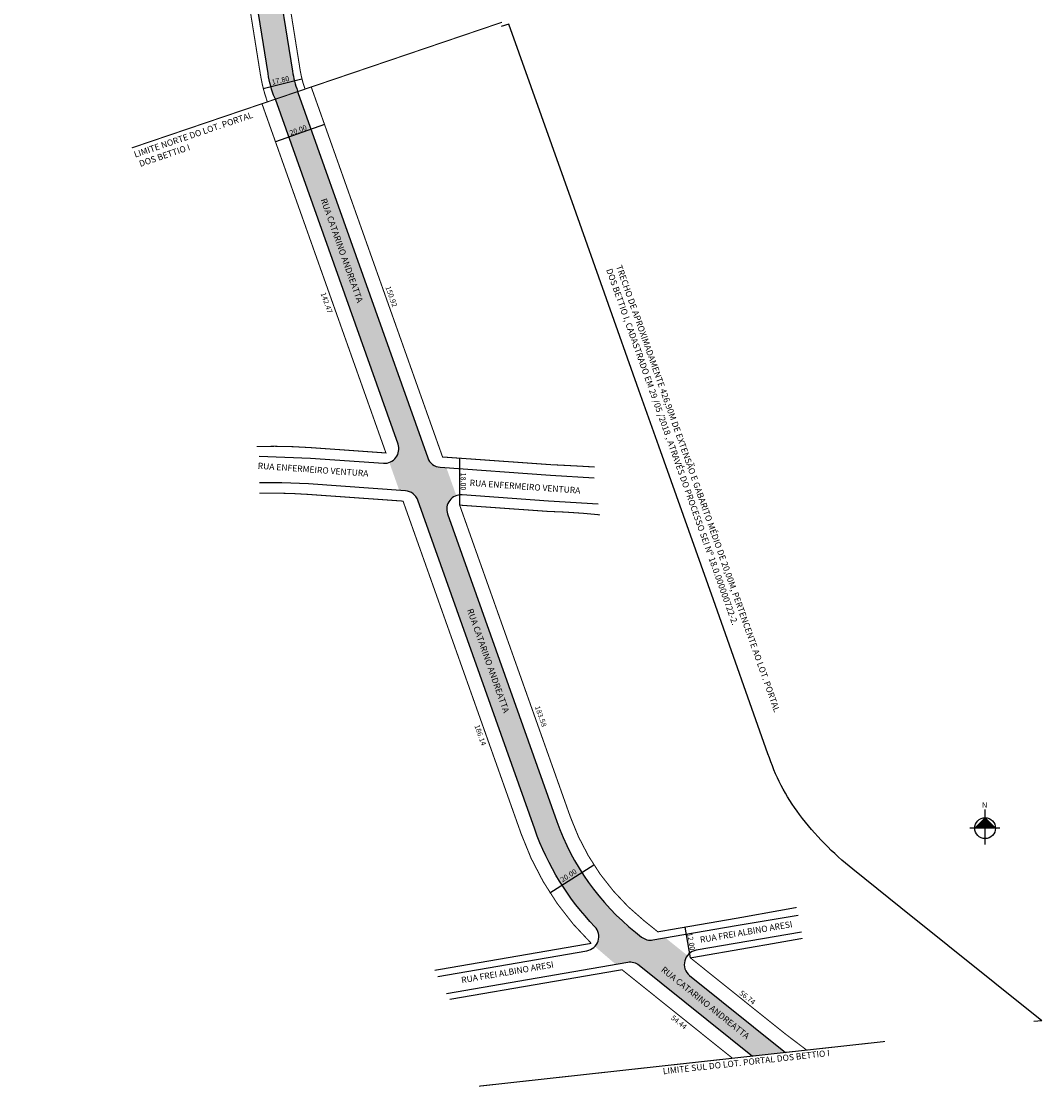
# Model space of a CAD drawing. Units: millimetres. Extents: x 998214 to 998608, y 2910015 to 2910817.
# Drawn here: x 998216 to 998608, y 2910015 to 2910425 of the extents above; entities that cross this region are included whole.
import ezdxf

# ---------------------------------------------------------------- set-up
doc = ezdxf.new("R2010")
doc.units = ezdxf.units.MM
doc.linetypes.add('ACAD_ISO04W100', pattern=[30, 24, -3, 0, -3])
doc.styles.add('CROQUI', font='arial.ttf')
doc.styles.get("Standard").update_dxf_attribs({"font": 'arial.ttf'})

msp = doc.modelspace()

# ---------------------------------------------------------------- hatches: boundary and pattern name
at = {"lineweight": -2}
for points in [[(998313.26, 2910447.59), (998301.43, 2910525.49, -0.374895), (998303.9, 2910529.37), (998302.39, 2910538.56, -0.377718), (998298.86, 2910541.56), (998277.24, 2910689.69), (998264.15, 2910775.4), (998263.15, 2910782.56), (998262.56, 2910788.61), (998253.51, 2910783.37), (998253.74, 2910782.13), (998254.79, 2910774.65), (998267.88, 2910688.9), (998289.52, 2910540.69), (998292.42, 2910522.41), (998303.92, 2910446.73), (998310.66, 2910404.45, 0.066139), (998313.23, 2910395.09), (998313.49, 2910394.65), (998322.01, 2910397.54), (998321.94, 2910397.74, -0.045799), (998320, 2910405.35)], [(998371.99, 2910256.79), (998322, 2910397.54), (998313.49, 2910394.65), (998360.58, 2910262.01, -0.414214), (998357.24, 2910254.99), (998361.06, 2910244.23), (998363.45, 2910244.06, -0.29809), (998368.25, 2910240.42), (998413.15, 2910113.95, 0.10628), (998436.25, 2910076.53, -0.401519), (998436.27, 2910068.92), (998444.23, 2910062.1), (998448.89, 2910062.9, -0.214783), (998453.26, 2910061.77), (998496.91, 2910026.79), (998509.57, 2910028.19), (998472.7, 2910057.72, -0.414214), (998471.85, 2910065.46), (998463.38, 2910072.25), (998458.58, 2910071.42, -0.214783), (998454.21, 2910072.55), (998451.92, 2910074.38, -0.139438), (998421.63, 2910116.97), (998379.65, 2910235.19, -0.414214), (998383, 2910242.21), (998379.18, 2910252.97), (998376.78, 2910253.14, -0.29809)]]:
    msp.add_hatch(color=51, dxfattribs=at).paths.add_polyline_path(points)
at = {"linetype": 'ByBlock'}
for points in [[(998586.3, 2910118.39), (998582.29, 2910114.39), (998586.3, 2910114.39)], [(998590.3, 2910114.39), (998586.3, 2910114.39), (998586.3, 2910118.39)]]:
    msp.add_hatch(color=7, dxfattribs=at).paths.add_polyline_path(points)

# ---------------------------------------------------------------- linework, layer by layer
for p, q in [((998586.3, 2910118.39), (998582.29, 2910114.39)), ((998586.3, 2910108.06), (998586.3, 2910121.55)), ((998590.3, 2910114.39), (998586.3, 2910118.39)), ((998591.99, 2910114.39), (998580.4, 2910114.39))]:
    msp.add_line(p, q, dxfattribs=at)
at = {"lineweight": -2}
for points in [[(998307.22, 2910257.37), (998326.92, 2910256.68), (998355.01, 2910254.69, 0.540726), (998360.58, 2910262.01), (998313.49, 2910394.65), (998313.23, 2910395.09, -0.066139), (998310.66, 2910404.45), (998303.92, 2910446.73), (998292.42, 2910522.41), (998289.52, 2910540.69), (998267.88, 2910688.9), (998254.79, 2910774.65), (998253.74, 2910782.13), (998253.12, 2910785.45, 0.389972), (998245.73, 2910790.77), (998225.29, 2910784.73), (998215.75, 2910781.99)], [(998370.23, 2910539.97), (998304.34, 2910529.47, 0.412071), (998301.43, 2910525.49), (998313.26, 2910447.59), (998320, 2910405.35, 0.045799), (998321.94, 2910397.74), (998322.13, 2910397.18), (998371.99, 2910256.79, 0.29809), (998376.78, 2910253.14), (998419.18, 2910250.13), (998436.03, 2910249.11)], [(998608.06, 2910040.37), (998553.89, 2910083.77), (998535.4, 2910098.59, -0.062417), (998514.99, 2910119.61, -0.083285), (998502.82, 2910143), (998481.83, 2910202.12), (998460.84, 2910261.24), (998453.18, 2910282.83), (998428.25, 2910353.03), (998403.23, 2910423.5)], [(998375.87, 2910057.41), (998433.22, 2910067.3, 0.601203), (998436.25, 2910076.53, -0.10628), (998413.15, 2910113.95), (998368.25, 2910240.42, 0.29809), (998363.45, 2910244.06), (998326.21, 2910246.7), (998315.87, 2910247.19), (998307.33, 2910247.19)], [(998437.6, 2910239), (998418.47, 2910240.16), (998385.23, 2910242.52, 0.540726), (998379.65, 2910235.19), (998421.63, 2910116.96, 0.139385), (998451.91, 2910074.39), (998454.21, 2910072.55, 0.214783), (998458.58, 2910071.42), (998490.57, 2910076.93), (998514.38, 2910081.01)], [(998515.65, 2910074.41), (998475.21, 2910067.44, 0.646385), (998472.7, 2910057.72), (998509.57, 2910028.19)], [(998379.24, 2910050.89), (998448.89, 2910062.9, -0.214783), (998453.26, 2910061.77), (998496.91, 2910026.79)]]:
    msp.add_lwpolyline(points, format="xyb", dxfattribs=at)
msp.add_lwpolyline([(998216.99, 2910773.79, 0.4, 0.4, 0), (998250.76, 2910781.78, 0.4, 0.4, 0), (998251.82, 2910774.21, 0.4, 0.4, 0), (998264.92, 2910688.46, 0.4, 0.4, 0), (998286.55, 2910540.22, 0.4, 0.4, 0), (998289.46, 2910521.92, 0.4, 0.4, 0), (998300.95, 2910446.27, 0.4, 0.4, 0), (998307.7, 2910403.98, 0.4, 0.4, 0.046311), (998310.36, 2910393.59, 0.4, 0.4, 0), (998310.36, 2910393.59, 0.4, 0.4, 0), (998308.28, 2910392.88, 0.4, 0.4, 0), (998355.94, 2910258.63, 0.4, 0.4, 0), (998327.2, 2910260.67, 0.4, 0.4, 0.025077), (998306.25, 2910261.1, 0, 0, 0)], format="xyseb")
at = {"lineweight": -3}
for points in [[(998436.24, 2910253.23, 0.4, 0.4, 0.002994), (998419.47, 2910254.12, 0.4, 0.4, 0), (998377.72, 2910257.08, 0.4, 0.4, 0), (998327.22, 2910399.31, 0.4, 0.4, 0), (998324.84, 2910398.55, 0.4, 0.4, 0), (998324.77, 2910398.74, 0.4, 0.4, -0.045799), (998322.96, 2910405.82, 0.4, 0.4, 0), (998316.23, 2910448.05, 0.4, 0.4, 0), (998304.58, 2910525.26, 0.4, 0.4, 0), (998371.14, 2910535.75, 0, 0, 0)], [(998438.25, 2910234.84, 0.4, 0.4, 0.01882), (998418.19, 2910236.17, 0.4, 0.4, 0), (998384.29, 2910238.57, 0.4, 0.4, 0), (998426.82, 2910118.8, 0.4, 0.4, 0.139411), (998455.35, 2910078.68, 0.4, 0.4, 0), (998460.51, 2910074.54, 0.4, 0.4, 0), (998491.56, 2910079.9, 0.4, 0.4, 0), (998513.82, 2910083.91, 0, 0, 0)], [(998516.11, 2910072.03, 0.4, 0.4, 0), (998503.39, 2910069.79, 0.4, 0.4, 0), (998473.02, 2910064.52, 0.4, 0.4, 0), (998509.3, 2910035.44, 0.4, 0.4, 0), (998517.71, 2910029.08, 0, 0, 0)]]:
    msp.add_lwpolyline(points, format="xyseb", dxfattribs=at)
at = {"linetype": 'ACAD_ISO04W100', "ltscale": 0.2, "const_width": 0.4}
for points in [[(998400.57, 2910424.2), (998258.24, 2910375.9)], [(998391.7, 2910015.21), (998547.81, 2910032.4)]]:
    msp.add_lwpolyline(points, dxfattribs=at)
at = {"lineweight": -2}
for points in [[(998403.23, 2910423.5), (998400.18, 2910422.51)], [(998308.79, 2910398.72), (998323.65, 2910402.43)], [(998332.32, 2910384.94), (998313.47, 2910378.24)], [(998384.29, 2910238.57), (998384.29, 2910256.62)], [(998419.01, 2910089.57), (998435.85, 2910100.36)], [(998473.02, 2910064.52), (998470.98, 2910076.35)], [(998608.06, 2910040.37), (998605.03, 2910040.04)]]:
    msp.add_lwpolyline(points, dxfattribs=at)
at = {"lineweight": -3, "const_width": 0.4}
msp.add_lwpolyline([(998374.67, 2910059.74), (998434.87, 2910070.12, -0.114818), (998407.97, 2910112.11), (998362.52, 2910240.12), (998325.93, 2910242.71, 0.024396), (998307.3, 2910243.12)], format="xyb", dxfattribs=at)
msp.add_lwpolyline([(998489.18, 2910025.94), (998489.18, 2910025.94), (998446.7, 2910059.98), (998418.58, 2910055.14), (998380.43, 2910048.58)], dxfattribs=at)
at = {"linetype": 'ByBlock'}
msp.add_circle((998586.3, 2910114.39), 4, dxfattribs=at)

# ---------------------------------------------------------------- texts
for s, rotation, p in [('17.80', 13.2727, (998312.31, 2910400.14)), ('20.00', 19.5478, (998319.31, 2910380.63)), ('150.92', 289.5478, (998355.72, 2910322.35)), ('142.47', 289.5478, (998330.81, 2910319.93)), ('18.00', 270, (998384.7, 2910251.05)), ('183.58', 289.5478, (998413.17, 2910161)), ('186.14', 289.5478, (998389.92, 2910153.76)), ('20.00', 32.6476, (998423.79, 2910093.52)), ('12.00', 279.7818, (998471.72, 2910073.99)), ('56.74', 321.5855, (998491.65, 2910050.63)), ('54.44', 321.5855, (998465.31, 2910041.14))]:
    msp.add_text(s, height=2, rotation=rotation).set_placement(p)
at = {"lineweight": -3, "style": 'CROQUI'}
for s, rotation, p in [('RUA CATARINO ANDREATTA', 289.5478, (998330.8, 2910355.99)), ('RUA ENFERMEIRO VENTURA', 355.9428, (998306.59, 2910252.55)), ('RUA ENFERMEIRO VENTURA', 355.9428, (998388.07, 2910246.02)), ('RUA CATARINO ANDREATTA', 289.5478, (998387.06, 2910198.28)), ('RUA FREI ALBINO ARESI', 9.7818, (998476.9, 2910070.27)), ('RUA FREI ALBINO ARESI', 9.7818, (998385.1, 2910054.76)), ('RUA CATARINO ANDREATTA', 321.2938, (998461.5, 2910059.56))]:
    msp.add_text(s, height=2.4, rotation=rotation, dxfattribs=at).set_placement(p)
at = {"lineweight": -3, "char_height": 2.4, "attachment_point": 1, "style": 'CROQUI'}
for s, insert, width, rotation in [('\\psm1;LIMITE NORTE DO LOT. PORTAL\\P DOS BETTIO I', (998258.77, 2910374.4), 87.77, 18.7441), ('\\psm1;TRECHO DE APROXIMADAMENTE 426,90M DE EXTENSÃO E GABARITO MÉDIO DE 20,00M, PERTENCENTE AO LOT. PORTAL DOS BETTIO I, CADASTRADO EM 29 /05 /2018 , ATRAVÉS DO PROCESSO SEI Nº 18.0.000000722-2.', (998446.61, 2910331.16), 183.9026, 289.5482), ('\\psm1;LIMITE SUL DO LOT. PORTAL DOS BETTIO I', (998462.27, 2910022.13), 87.77, 6.2806)]:
    msp.add_mtext(s, dxfattribs=dict(at, insert=insert, width=width, rotation=rotation))
at = {"linetype": 'ByBlock', "insert": (998587.13, 2910122.31), "char_height": 2.0429, "width": 10.9606, "attachment_point": 1, "rotation": 180, "style": 'CROQUI'}
msp.add_mtext('{\\fArial|b1|i0|c0|p34;N}', dxfattribs=at)

doc.saveas('drawing.dxf')
